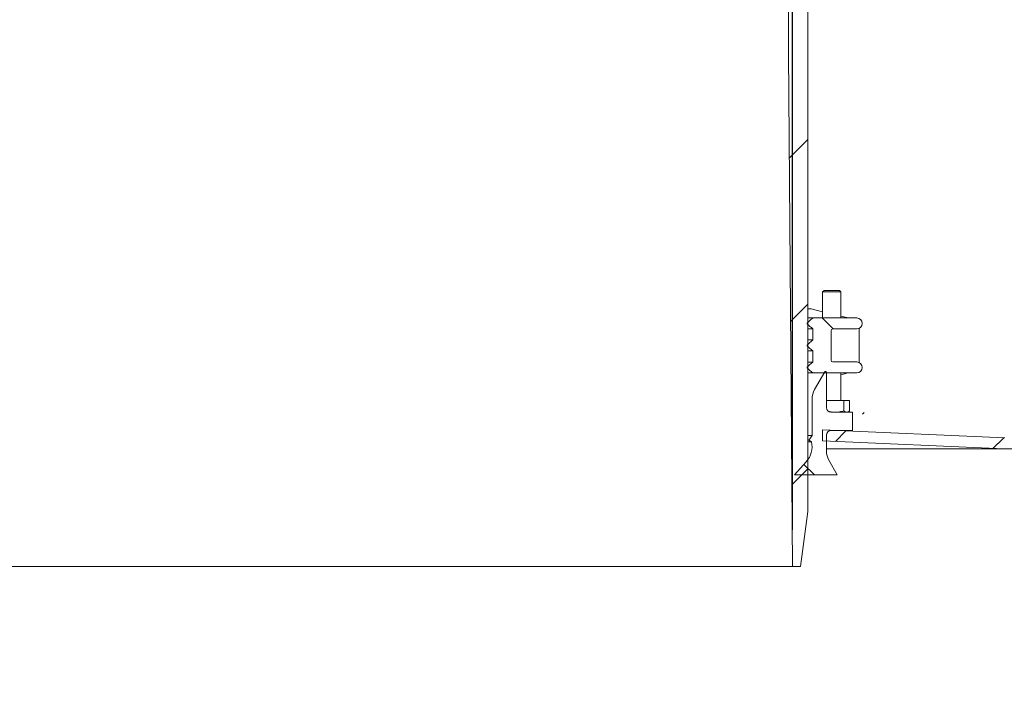
# Model space of a CAD drawing. Units: millimetres. Extents: x 249 to 5587, y 426 to 3852.
# Drawn here: x 1680 to 2217, y 2609 to 2984 of the extents above; entities that cross this region are included whole.
import ezdxf

# ---------------------------------------------------------------- set-up
doc = ezdxf.new("R2010")
doc.units = ezdxf.units.MM
doc.header["$LTSCALE"] = 20
doc.linetypes.add('SLD-Durchgehend', pattern=[0])
doc.layers.add('MAßLINIE_MAßZEICHNUNGEN', color=7, linetype='SLD-Durchgehend')
doc.styles.add('SLDTEXTSTYLE0', font='Opinion Pro')
doc.dimstyles.new('SLDDIMSTYLE1', dxfattribs={"dimtxt": 105.833333, "dimasz": 70, "dimexe": 0, "dimexo": 0.0625, "dimgap": 26.458333, "dimtad": 0, "dimdec": 0, "dimrnd": 1e-09, "dimzin": 12, "dimdsep": 46, "dimtxsty": 'SLDTEXTSTYLE0', "dimsah": 1, "dimcen": 0.09, "dimadec": 0, "dimazin": 3, "dimtfac": 1, "dimtdec": 0, "dimtmove": 0, "dimatfit": 0, "dimfxl": 1, "dimfrac": 2, "dimtolj": 1, "dimtzin": 12, "dimarcsym": 0})

# ---------------------------------------------------------------- blocks, each defined once
blk = doc.blocks.new('_D_2')
at = {"layer": 'MAßLINIE_MAßZEICHNUNGEN', "color": 7}
for p, q in [((1487.86, 2705.68), (1487.86, 3566.18)), ((2101.86, 2705.68), (2101.86, 3566.18)), ((1487.86, 3546.18), (1608.64, 3546.18)), ((2101.86, 3546.18), (1981.08, 3546.18))]:
    blk.add_line(p, q, dxfattribs=at)
for points in [[(1487.86, 3546.18), (1557.86, 3516.18), (1557.86, 3576.18)], [(2101.86, 3546.18), (2031.86, 3576.18), (2031.86, 3516.18)]]:
    blk.add_solid(points, dxfattribs=at)
at = {"layer": 'MAßLINIE_MAßZEICHNUNGEN', "color": 7, "char_height": 105.833, "attachment_point": 1, "style": 'SLDTEXTSTYLE0'}
for s, insert in [('%%c', (1608.64, 3607.53)), ('614', (1760.2, 3607.53))]:
    blk.add_mtext(s, dxfattribs=dict(at, insert=insert))

msp = doc.modelspace()

# ---------------------------------------------------------------- hatches: boundary and pattern name
at = {"linetype": 'SLD-Durchgehend', "lineweight": 18}
h = msp.add_hatch(dxfattribs=at)
h.set_pattern_fill('ANSI31', scale=20, angle=3e-322, style=0)
edge = h.paths.add_edge_path(flags=0)
edge.add_arc((2171.41, 3343.68), 1, 90, 170)
edge.add_line((2170.42, 3343.86), (2170.01, 3341.51))
edge.add_arc((2169.02, 3341.68), 1, 270, 350, ccw=False)
edge.add_line((2169.02, 3340.68), (2163.7, 3340.68))
edge.add_arc((2163.7, 3341.68), 1, 190, 270, ccw=False)
edge.add_line((2162.72, 3341.51), (2162.3, 3343.86))
edge.add_arc((2161.32, 3343.68), 1, 10, 90)
edge.add_line((2161.32, 3344.68), (2136.41, 3344.68))
edge.add_arc((2136.41, 3343.68), 1, 90, 170)
edge.add_line((2135.42, 3343.86), (2135.01, 3341.51))
edge.add_arc((2134.02, 3341.68), 1, 270, 350, ccw=False)
edge.add_line((2134.02, 3340.68), (2131.16, 3340.68))
edge.add_line((2131.16, 3340.68), (2130.97, 3341.73))
edge.add_line((2130.97, 3341.73), (2128.31, 3344.39))
edge.add_arc((2127.61, 3343.68), 1, 45, 90)
edge.add_line((2127.61, 3344.68), (2123.59, 3344.68))
edge.add_arc((2123.59, 3343.68), 1, 90, 176.5)
edge.add_line((2122.59, 3343.74), (2121.17, 3320.56))
edge.add_arc((2119.18, 3320.68), 2, 270, 356.5, ccw=False)
edge.add_line((2119.18, 3318.68), (2102.84, 3318.68))
edge.add_arc((2102.84, 3316.68), 2, 90, 179.8)
edge.add_line((2100.84, 3316.69), (2099.61, 2965.68))
edge.add_line((2099.61, 2965.68), (2101.86, 2685.68))
edge.add_line((2101.86, 2685.68), (2106.24, 2685.68))
edge.add_line((2106.24, 2685.68), (2110.26, 2715.68))
edge.add_line((2110.26, 2715.68), (2110.26, 3307.68))
edge.add_arc((2111.26, 3307.68), 1, 90, 180, ccw=False)
edge.add_line((2111.26, 3308.68), (2131.9, 3308.68))
edge.add_arc((2131.9, 3309.68), 1, 270, 359)
edge.add_line((2132.9, 3309.66), (2133.11, 3321.74))
edge.add_spline(control_points=[(2133.11, 3321.74), (2133.11, 3321.86), (2133.14, 3321.98), (2133.18, 3322.09), (2133.22, 3322.2), (2133.28, 3322.3), (2133.35, 3322.39), (2133.43, 3322.49), (2133.52, 3322.57), (2133.63, 3322.63), (2133.73, 3322.69), (2133.84, 3322.73), (2133.95, 3322.75), (2134.01, 3322.76), (2134.06, 3322.76), (2134.11, 3322.76)], knot_values=[0, 0, 0, 0, 0.000354, 0.000354, 0.000354, 0.000708, 0.000708, 0.000708, 0.001066, 0.001066, 0.001066, 0.001418, 0.001418, 0.001418, 0.001572, 0.001572, 0.001572, 0.001572], weights=[1, 1, 1, 1, 1, 1, 1, 1, 1, 1, 1, 1, 1, 1, 1, 1], degree=3, periodic=0)
edge.add_ellipse((2086.12, 3323.68), major_axis=(121.88, 0), ratio=0.008205, start_angle=293.1892, end_angle=300.8629)
edge.add_spline(control_points=[(2148.64, 3322.82), (2148.92, 3322.83), (2149.21, 3322.77), (2149.49, 3322.73), (2149.66, 3322.7), (2149.82, 3322.68), (2149.99, 3322.68)], knot_values=[0, 0, 0, 0, 0.000855, 0.000855, 0.000855, 0.001358, 0.001358, 0.001358, 0.001358], weights=[1, 1, 1, 1, 1, 1, 1], degree=3, periodic=0)
edge.add_line((2149.99, 3322.68), (2155.41, 3322.68))
edge.add_arc((2155.41, 3323.68), 1, 270, 359)
edge.add_line((2156.41, 3323.66), (2156.52, 3329.7))
edge.add_arc((2157.52, 3329.68), 1, 90, 179, ccw=False)
edge.add_line((2157.52, 3330.68), (2177.38, 3330.68))
edge.add_arc((2177.38, 3329.68), 1, 1, 90, ccw=False)
edge.add_line((2178.38, 3329.7), (2178.49, 3323.66))
edge.add_arc((2179.48, 3323.68), 1, 181, 270)
edge.add_line((2179.48, 3322.68), (2186.13, 3322.68))
edge.add_arc((2186.13, 3323.68), 1, 270, 359)
edge.add_line((2187.13, 3323.66), (2187.36, 3336.72))
edge.add_line((2187.36, 3336.72), (2186.4, 3342.2))
edge.add_arc((2183.44, 3341.68), 3, 10, 90)
edge.add_line((2183.44, 3344.68), (2171.41, 3344.68))
h = msp.add_hatch(dxfattribs=at)
h.set_pattern_fill('ANSI31', scale=20, angle=90, style=0)
edge = h.paths.add_edge_path(flags=0)
edge.add_line((2109.87, 2794.35), (2109.87, 2793.95))
edge.add_spline(control_points=[(2109.87, 2793.95), (2110.12, 2793.72), (2110.37, 2793.49), (2110.61, 2793.26), (2110.86, 2793.03), (2111.1, 2792.8), (2111.35, 2792.57), (2111.6, 2792.34), (2111.84, 2792.11), (2112.09, 2791.88), (2112.34, 2791.65), (2112.58, 2791.42), (2112.83, 2791.19), (2112.85, 2791.18), (2112.86, 2791.16), (2112.88, 2791.15)], knot_values=[0, 0, 0, 0, 0.001011, 0.001011, 0.001011, 0.002022, 0.002022, 0.002022, 0.003033, 0.003033, 0.003033, 0.004044, 0.004044, 0.004044, 0.004106, 0.004106, 0.004106, 0.004106], weights=[1, 1, 1, 1, 1, 1, 1, 1, 1, 1, 1, 1, 1, 1, 1, 1], degree=3, periodic=0)
edge.add_line((2112.88, 2791.15), (2136.86, 2791.15))
edge.add_arc((2136.86, 2794.15), 3, 270, 360)
edge.add_arc((2136.86, 2794.15), 3, 0, 90)
edge.add_line((2136.86, 2797.15), (2123.86, 2797.15))
edge.add_arc((2123.86, 2798.15), 1, 180, 270, ccw=False)
edge.add_line((2122.86, 2798.15), (2122.86, 2814.15))
edge.add_arc((2123.86, 2814.15), 1, 90, 180, ccw=False)
edge.add_line((2123.86, 2815.15), (2136.86, 2815.15))
edge.add_arc((2136.86, 2818.15), 3, 270, 360)
edge.add_arc((2136.86, 2818.15), 3, 0, 90)
edge.add_line((2136.86, 2821.15), (2112.88, 2821.15))
edge.add_spline(control_points=[(2112.88, 2821.15), (2112.86, 2821.14), (2112.85, 2821.12), (2112.83, 2821.11), (2112.58, 2820.88), (2112.34, 2820.65), (2112.09, 2820.42), (2111.84, 2820.19), (2111.6, 2819.96), (2111.35, 2819.73), (2111.1, 2819.5), (2110.86, 2819.27), (2110.61, 2819.04), (2110.37, 2818.81), (2110.12, 2818.58), (2109.87, 2818.35)], knot_values=[0.003983, 0.003983, 0.003983, 0.003983, 0.004044, 0.004044, 0.004044, 0.005055, 0.005055, 0.005055, 0.006066, 0.006066, 0.006066, 0.007077, 0.007077, 0.007077, 0.008088, 0.008088, 0.008088, 0.008088], weights=[1, 1, 1, 1, 1, 1, 1, 1, 1, 1, 1, 1, 1, 1, 1, 1], degree=3, periodic=0)
edge.add_line((2109.87, 2818.35), (2109.87, 2817.95))
edge.add_spline(control_points=[(2109.87, 2817.95), (2110, 2817.83), (2110.12, 2817.72), (2110.25, 2817.6), (2110.37, 2817.49), (2110.5, 2817.37), (2110.62, 2817.25), (2110.74, 2817.14), (2110.87, 2817.02), (2110.99, 2816.9), (2111.12, 2816.79), (2111.24, 2816.67), (2111.37, 2816.56), (2111.49, 2816.44), (2111.62, 2816.32), (2111.74, 2816.21), (2111.87, 2816.09), (2111.99, 2815.98), (2112.12, 2815.86), (2112.36, 2815.63), (2112.61, 2815.39), (2112.86, 2815.16)], knot_values=[0, 0, 0, 0, 0.000511, 0.000511, 0.000511, 0.001022, 0.001022, 0.001022, 0.001533, 0.001533, 0.001533, 0.002044, 0.002044, 0.002044, 0.002555, 0.002555, 0.002555, 0.003066, 0.003066, 0.003066, 0.004088, 0.004088, 0.004088, 0.004088], weights=[1, 1, 1, 1, 1, 1, 1, 1, 1, 1, 1, 1, 1, 1, 1, 1, 1, 1, 1, 1, 1, 1], degree=3, periodic=0)
edge.add_line((2112.86, 2815.16), (2112.86, 2809.14))
edge.add_spline(control_points=[(2112.86, 2809.14), (2112.61, 2808.91), (2112.36, 2808.67), (2112.12, 2808.44), (2111.99, 2808.33), (2111.87, 2808.21), (2111.74, 2808.09), (2111.62, 2807.98), (2111.49, 2807.86), (2111.37, 2807.74), (2111.24, 2807.63), (2111.12, 2807.51), (2110.99, 2807.4), (2110.87, 2807.28), (2110.74, 2807.16), (2110.62, 2807.05), (2110.5, 2806.93), (2110.37, 2806.82), (2110.25, 2806.7), (2110.12, 2806.58), (2110, 2806.47), (2109.87, 2806.35)], knot_values=[0, 0, 0, 0, 0.001022, 0.001022, 0.001022, 0.001533, 0.001533, 0.001533, 0.002044, 0.002044, 0.002044, 0.002555, 0.002555, 0.002555, 0.003066, 0.003066, 0.003066, 0.003577, 0.003577, 0.003577, 0.004088, 0.004088, 0.004088, 0.004088], weights=[1, 1, 1, 1, 1, 1, 1, 1, 1, 1, 1, 1, 1, 1, 1, 1, 1, 1, 1, 1, 1, 1], degree=3, periodic=0)
edge.add_line((2109.87, 2806.35), (2109.87, 2805.95))
edge.add_spline(control_points=[(2109.87, 2805.95), (2110, 2805.83), (2110.12, 2805.72), (2110.25, 2805.6), (2110.37, 2805.49), (2110.5, 2805.37), (2110.62, 2805.25), (2110.74, 2805.14), (2110.87, 2805.02), (2110.99, 2804.9), (2111.12, 2804.79), (2111.24, 2804.67), (2111.37, 2804.56), (2111.49, 2804.44), (2111.62, 2804.32), (2111.74, 2804.21), (2111.87, 2804.09), (2111.99, 2803.98), (2112.12, 2803.86), (2112.36, 2803.63), (2112.61, 2803.39), (2112.86, 2803.16)], knot_values=[0, 0, 0, 0, 0.000511, 0.000511, 0.000511, 0.001022, 0.001022, 0.001022, 0.001533, 0.001533, 0.001533, 0.002044, 0.002044, 0.002044, 0.002555, 0.002555, 0.002555, 0.003066, 0.003066, 0.003066, 0.004088, 0.004088, 0.004088, 0.004088], weights=[1, 1, 1, 1, 1, 1, 1, 1, 1, 1, 1, 1, 1, 1, 1, 1, 1, 1, 1, 1, 1, 1], degree=3, periodic=0)
edge.add_line((2112.86, 2803.16), (2112.86, 2797.14))
edge.add_spline(control_points=[(2112.86, 2797.14), (2112.61, 2796.91), (2112.36, 2796.67), (2112.12, 2796.44), (2111.99, 2796.33), (2111.87, 2796.21), (2111.74, 2796.09), (2111.62, 2795.98), (2111.49, 2795.86), (2111.37, 2795.74), (2111.24, 2795.63), (2111.12, 2795.51), (2110.99, 2795.4), (2110.87, 2795.28), (2110.74, 2795.16), (2110.62, 2795.05), (2110.5, 2794.93), (2110.37, 2794.82), (2110.25, 2794.7), (2110.12, 2794.58), (2110, 2794.47), (2109.87, 2794.35)], knot_values=[0, 0, 0, 0, 0.001022, 0.001022, 0.001022, 0.001533, 0.001533, 0.001533, 0.002044, 0.002044, 0.002044, 0.002555, 0.002555, 0.002555, 0.003066, 0.003066, 0.003066, 0.003577, 0.003577, 0.003577, 0.004088, 0.004088, 0.004088, 0.004088], weights=[1, 1, 1, 1, 1, 1, 1, 1, 1, 1, 1, 1, 1, 1, 1, 1, 1, 1, 1, 1, 1, 1], degree=3, periodic=0)
h = msp.add_hatch(dxfattribs=at)
h.set_pattern_fill('ANSI31', scale=20, angle=3e-322, style=0)
edge = h.paths.add_edge_path(flags=0)
edge.add_ellipse((2411.83, 2769.62), major_axis=(-19.41, 23.13), ratio=0.993541, start_angle=320.1827, end_angle=399.8173)
edge.add_line((2382.2, 2775.03), (2372.88, 2722.18))
edge.add_spline(control_points=[(2372.88, 2722.18), (2372.69, 2721.08), (2372.3, 2720), (2371.76, 2719.03), (2371.21, 2718.06), (2370.49, 2717.17), (2369.65, 2716.43), (2368.81, 2715.69), (2367.84, 2715.09), (2366.8, 2714.67), (2365.76, 2714.25), (2364.64, 2714), (2363.52, 2713.94), (2362.33, 2713.88), (2361.1, 2714.04), (2359.96, 2714.41), (2359.94, 2714.41), (2359.93, 2714.42), (2359.91, 2714.42)], knot_values=[0, 0, 0, 0, 0.003346, 0.003346, 0.003346, 0.006692, 0.006692, 0.006692, 0.010041, 0.010041, 0.010041, 0.013401, 0.013401, 0.013401, 0.017, 0.017, 0.017, 0.017048, 0.017048, 0.017048, 0.017048], weights=[1, 1, 1, 1, 1, 1, 1, 1, 1, 1, 1, 1, 1, 1, 1, 1, 1, 1, 1], degree=3, periodic=0)
edge.add_ellipse((1794.86, 2015.65), major_axis=(-1239.6, 0), ratio=0.6333333, start_angle=242.88134, end_angle=247.09707)
edge.add_spline(control_points=[(2277.28, 2738.84), (2270.88, 2740.55), (2269.96, 2747.11)], knot_values=[0, 0, 0, 0.888398, 0.888398, 0.888398], weights=[1, 0.816319, 0.959002], degree=2, periodic=0)
edge.add_spline(control_points=[(2269.96, 2747.11), (2269.92, 2747.39), (2269.87, 2747.66), (2269.81, 2747.93), (2269.57, 2749.02), (2269.13, 2750.08), (2268.53, 2751.03), (2267.94, 2751.98), (2267.18, 2752.84), (2266.3, 2753.54), (2265.43, 2754.24), (2264.42, 2754.8), (2263.37, 2755.17), (2262.31, 2755.54), (2261.17, 2755.73), (2260.06, 2755.73)], knot_values=[0, 0, 0, 0, 0.000824, 0.000824, 0.000824, 0.004227, 0.004227, 0.004227, 0.00763, 0.00763, 0.00763, 0.011034, 0.011034, 0.011034, 0.014437, 0.014437, 0.014437, 0.014437], weights=[1, 1, 1, 1, 1, 1, 1, 1, 1, 1, 1, 1, 1, 1, 1, 1], degree=3, periodic=0)
edge.add_line((2260.06, 2755.73), (2221.97, 2755.73))
edge.add_arc((2221.97, 2855.73), 100, 267.5, 270, ccw=False)
edge.add_line((2217.61, 2755.83), (2118.11, 2760.17))
edge.add_line((2118.11, 2760.17), (2118.11, 2754.16))
edge.add_line((2118.11, 2754.16), (2217.35, 2749.83))
edge.add_arc((2221.97, 2855.73), 106, 267.5, 270)
edge.add_line((2221.97, 2749.73), (2260.06, 2749.73))
edge.add_spline(control_points=[(2260.06, 2749.73), (2260.5, 2749.73), (2260.96, 2749.65), (2261.38, 2749.5), (2261.8, 2749.36), (2262.2, 2749.13), (2262.55, 2748.85), (2262.9, 2748.57), (2263.21, 2748.23), (2263.45, 2747.85), (2263.68, 2747.47), (2263.86, 2747.05), (2263.96, 2746.61), (2263.98, 2746.5), (2264, 2746.39), (2264.02, 2746.28)], knot_values=[0, 0, 0, 0, 0.001343, 0.001343, 0.001343, 0.002686, 0.002686, 0.002686, 0.004029, 0.004029, 0.004029, 0.005372, 0.005372, 0.005372, 0.005698, 0.005698, 0.005698, 0.005698], weights=[1, 1, 1, 1, 1, 1, 1, 1, 1, 1, 1, 1, 1, 1, 1, 1], degree=3, periodic=0)
edge.add_spline(control_points=[(2264.02, 2746.28), (2264.13, 2745.45), (2264.32, 2744.62), (2264.56, 2743.81), (2265.09, 2742.1), (2265.92, 2740.46), (2266.98, 2739.01), (2268.04, 2737.57), (2269.36, 2736.29), (2270.84, 2735.28), (2272.32, 2734.27), (2274, 2733.51), (2275.73, 2733.04)], knot_values=[0.002214, 0.002214, 0.002214, 0.002214, 0.004738, 0.004738, 0.004738, 0.010128, 0.010128, 0.010128, 0.015518, 0.015518, 0.015518, 0.020907, 0.020907, 0.020907, 0.020907], weights=[1, 1, 1, 1, 1, 1, 1, 1, 1, 1, 1, 1, 1], degree=3, periodic=0)
edge.add_spline(control_points=[(2275.73, 2733.04), (2303.37, 2725.65), (2330.84, 2717.54), (2358.06, 2708.72)], knot_values=[0.223145, 0.223145, 0.223145, 0.223145, 0.308993, 0.308993, 0.308993, 0.308993], weights=[1, 1, 1, 1], degree=3, periodic=0)
edge.add_spline(control_points=[(2358.06, 2708.72), (2358.08, 2708.71), (2358.1, 2708.7), (2358.12, 2708.7), (2359.84, 2708.15), (2361.67, 2707.89), (2363.48, 2707.93), (2365.28, 2707.98), (2367.1, 2708.34), (2368.78, 2708.99), (2370.54, 2709.66), (2372.2, 2710.66), (2373.62, 2711.9), (2374.96, 2713.08), (2376.12, 2714.51), (2377, 2716.06), (2377.87, 2717.62), (2378.5, 2719.34), (2378.81, 2721.1), (2378.81, 2721.11), (2378.81, 2721.12), (2378.81, 2721.13)], knot_values=[-0.00006, -0.00006, -0.00006, -0.00006, 0, 0, 0, 0.00541, 0.00541, 0.00541, 0.01082, 0.01082, 0.01082, 0.016476, 0.016476, 0.016476, 0.021832, 0.021832, 0.021832, 0.027188, 0.027188, 0.027188, 0.027214, 0.027214, 0.027214, 0.027214], weights=[1, 1, 1, 1, 1, 1, 1, 1, 1, 1, 1, 1, 1, 1, 1, 1, 1, 1, 1, 1, 1, 1], degree=3, periodic=0)
edge.add_line((2378.81, 2721.13), (2388.13, 2773.95))
edge.add_ellipse((2411.83, 2769.62), major_axis=(-15.53, 18.5), ratio=0.993541, start_angle=-39.8173, end_angle=39.8173, ccw=False)
edge.add_line((2411.67, 2793.71), (2461.44, 2793.71))
edge.add_ellipse((2461.29, 2769.62), major_axis=(15.53, 18.5), ratio=0.993541, start_angle=-39.8173, end_angle=39.8173, ccw=False)
edge.add_line((2484.99, 2773.95), (2505.03, 2660.26))
edge.add_spline(control_points=[(2505.03, 2660.26), (2505.04, 2660.24), (2505.04, 2660.22), (2505.05, 2660.2), (2505.36, 2658.43), (2505.99, 2656.7), (2506.88, 2655.14), (2507.58, 2653.9), (2508.46, 2652.74), (2509.47, 2651.72), (2510.74, 2650.44), (2512.25, 2649.36), (2513.88, 2648.57), (2513.9, 2648.56), (2513.92, 2648.55), (2513.93, 2648.55)], knot_values=[0.005318, 0.005318, 0.005318, 0.005318, 0.005382, 0.005382, 0.005382, 0.010762, 0.010762, 0.010762, 0.015023, 0.015023, 0.015023, 0.020451, 0.020451, 0.020451, 0.020506, 0.020506, 0.020506, 0.020506], weights=[1, 1, 1, 1, 1, 1, 1, 1, 1, 1, 1, 1, 1, 1, 1, 1], degree=3, periodic=0)
edge.add_arc((2494.86, 2608.89), 44, 0, 64.3173, ccw=False)
edge.add_line((2538.86, 2608.89), (2538.86, 2470.59))
edge.add_arc((2574.86, 2470.59), 36, 180, 239.3202)
edge.add_spline(control_points=[(2556.49, 2439.63), (2558.42, 2438.49), (2560.17, 2437), (2561.61, 2435.28), (2563.05, 2433.57), (2564.21, 2431.58), (2565, 2429.48), (2565.85, 2427.25), (2566.29, 2424.82), (2566.29, 2422.43)], knot_values=[0, 0, 0, 0, 0.006715, 0.006715, 0.006715, 0.013431, 0.013431, 0.013431, 0.020618, 0.020618, 0.020618, 0.020618], weights=[1, 1, 1, 1, 1, 1, 1, 1, 1, 1], degree=3, periodic=0)
edge.add_line((2566.29, 2422.43), (2566.29, 2405.52))
edge.add_arc((2574.86, 2370.56), 36, 103.7775, 180)
edge.add_line((2538.86, 2370.56), (2538.86, 2350.73))
edge.add_arc((2574.86, 2350.73), 36, 180, 270)
edge.add_line((2574.86, 2314.73), (2614.86, 2314.73))
edge.add_arc((2614.86, 2310.73), 4, 0, 90, ccw=False)
edge.add_line((2618.86, 2310.73), (2618.86, 2270.73))
edge.add_line((2618.86, 2270.73), (2624.86, 2270.73))
edge.add_line((2624.86, 2270.73), (2624.86, 2310.73))
edge.add_arc((2614.86, 2310.73), 10, 0, 90)
edge.add_line((2614.86, 2320.73), (2574.86, 2320.73))
edge.add_arc((2574.86, 2350.73), 30, 180, 270, ccw=False)
edge.add_line((2544.86, 2350.73), (2544.86, 2370.56))
edge.add_arc((2574.86, 2370.56), 30, 100, 180, ccw=False)
edge.add_spline(control_points=[(2569.65, 2400.1), (2583.07, 2402.47), (2596.49, 2404.83), (2609.9, 2407.2)], knot_values=[0, 0, 0, 0, 0.575019, 0.575019, 0.575019, 0.575019], weights=[1, 1, 1, 1], degree=3, periodic=0)
edge.add_arc((2608.86, 2413.11), 6, 280, 360)
edge.add_spline(control_points=[(2614.86, 2413.11), (2614.86, 2418.08), (2614.86, 2423.06), (2614.86, 2428.04)], knot_values=[0, 0, 0, 0, 0.597232, 0.597232, 0.597232, 0.597232], weights=[1, 1, 1, 1], degree=3, periodic=0)
edge.add_arc((2608.86, 2428.04), 6, 0, 80)
edge.add_spline(control_points=[(2609.9, 2433.95), (2596.49, 2436.31), (2583.07, 2438.68), (2569.65, 2441.04)], knot_values=[0, 0, 0, 0, 0.575019, 0.575019, 0.575019, 0.575019], weights=[1, 1, 1, 1], degree=3, periodic=0)
edge.add_arc((2574.86, 2470.59), 30, 180, 260, ccw=False)
edge.add_line((2544.86, 2470.59), (2544.86, 2608.89))
edge.add_arc((2494.86, 2608.89), 50, 0, 64.3173)
edge.add_spline(control_points=[(2516.53, 2653.95), (2516.52, 2653.96), (2516.51, 2653.97), (2516.49, 2653.97), (2515.68, 2654.37), (2514.91, 2654.88), (2514.23, 2655.48), (2513.38, 2656.22), (2512.66, 2657.12), (2512.11, 2658.1), (2511.56, 2659.08), (2511.17, 2660.17), (2510.97, 2661.28)], knot_values=[-0.000043, -0.000043, -0.000043, -0.000043, 0, 0, 0, 0.002724, 0.002724, 0.002724, 0.006111, 0.006111, 0.006111, 0.009499, 0.009499, 0.009499, 0.009499], weights=[1, 1, 1, 1, 1, 1, 1, 1, 1, 1, 1, 1, 1], degree=3, periodic=0)
edge.add_line((2510.97, 2661.28), (2490.91, 2775.03))
edge.add_ellipse((2461.29, 2769.62), major_axis=(19.41, 23.13), ratio=0.993541, start_angle=320.1827, end_angle=399.8173)
edge.add_line((2461.48, 2799.73), (2411.63, 2799.73))
h = msp.add_hatch(dxfattribs=at)
h.set_pattern_fill('ANSI31', scale=20, angle=90, style=0)
edge = h.paths.add_edge_path(flags=0)
edge.add_line((2119.38, 2791.69), (2113.84, 2782.1))
edge.add_arc((2122.52, 2777.09), 10.02, 150, 180)
edge.add_line((2112.5, 2777.09), (2112.5, 2757.15))
edge.add_line((2112.5, 2757.15), (2110.69, 2754.58))
edge.add_line((2110.69, 2754.58), (2112.2, 2753.53))
edge.add_arc((2100.32, 2750.91), 12.16, -42, 12.4349, ccw=False)
edge.add_line((2109.36, 2742.77), (2102.98, 2735.68))
edge.add_line((2102.98, 2735.68), (2126.24, 2735.68))
edge.add_line((2126.24, 2735.68), (2121.66, 2743.63))
edge.add_arc((2130.33, 2748.64), 10.02, 180, 210, ccw=False)
edge.add_line((2120.31, 2748.64), (2120.31, 2757.23))
edge.add_arc((2122.82, 2757.23), 2.51, 90, 180, ccw=False)
edge.add_line((2122.82, 2759.73), (2134.54, 2759.73))
edge.add_line((2134.54, 2759.73), (2134.54, 2769.75))
edge.add_line((2134.54, 2769.75), (2122.82, 2769.75))
edge.add_arc((2122.82, 2772.26), 2.5, 180, 270, ccw=False)
edge.add_line((2120.31, 2772.26), (2120.31, 2791.44))
edge.add_arc((2119.81, 2791.44), 0.5, 0, 150)

# ---------------------------------------------------------------- linework, layer by layer
at = {"color": 7, "linetype": 'SLD-Durchgehend', "lineweight": 18}
for p, q in [((2100.84, 3316.69), (2099.61, 2965.68)), ((2110.26, 3307.68), (2110.26, 2715.68)), ((2099.61, 2965.68), (2101.86, 2685.68)), ((2119.03, 2836.15), (2118.28, 2835.4)), ((2118.28, 2835.4), (2118.28, 2821.15)), ((2128.03, 2835.4), (2118.28, 2835.4)), ((2119.03, 2836.15), (2127.32, 2836.15)), ((2127.32, 2836.15), (2127.53, 2836.15)), ((2128.28, 2835.4), (2127.53, 2836.15)), ((2128.28, 2835.4), (2128.03, 2835.4)), ((2128.28, 2821.15), (2128.28, 2835.4)), ((2111.3, 2826.15), (2110.26, 2826.15)), ((2110.26, 2826.13), (2111.22, 2826.15)), ((2111.3, 2826.15), (2111.22, 2826.15)), ((2118.28, 2824.53), (2112.02, 2826.06)), ((2110.26, 2821.15), (2112.88, 2821.15)), ((2112.88, 2821.15), (2136.86, 2821.15)), ((2132.1, 2821.15), (2128.28, 2822.09)), ((2109.87, 2817.95), (2109.87, 2818.35)), ((2110.26, 2815.16), (2112.86, 2815.16)), ((2112.86, 2815.16), (2112.86, 2809.14)), ((2122.86, 2798.15), (2122.86, 2814.15)), ((2123.86, 2815.15), (2136.86, 2815.15)), ((2138.28, 2796.79), (2138.28, 2815.51)), ((2110.26, 2809.14), (2112.86, 2809.14)), ((2109.87, 2805.95), (2109.87, 2806.35)), ((2110.26, 2803.16), (2112.86, 2803.16)), ((2112.86, 2803.16), (2112.86, 2797.14)), ((2109.87, 2793.95), (2109.87, 2794.35)), ((2110.26, 2797.14), (2112.86, 2797.14)), ((2123.86, 2797.15), (2136.86, 2797.15)), ((2110.26, 2791.15), (2112.88, 2791.15)), ((2112.88, 2791.15), (2136.86, 2791.15)), ((2119.38, 2791.69), (2113.84, 2782.1)), ((2120.31, 2772.26), (2120.31, 2791.44)), ((2128.28, 2790.22), (2132.1, 2791.15)), ((2128.28, 2776.15), (2128.28, 2791.15)), ((2112.5, 2777.09), (2112.5, 2757.15)), ((2129.8, 2776.15), (2120.31, 2776.15)), ((2129.8, 2770.51), (2129.8, 2776.15)), ((2132.9, 2776.15), (2129.8, 2776.15)), ((2132.9, 2770.51), (2132.9, 2776.15)), ((2134.54, 2769.75), (2122.82, 2769.75)), ((2131.78, 2769.75), (2132.24, 2770.01)), ((2134.54, 2759.73), (2134.54, 2769.75)), ((2118.11, 2754.16), (2118.11, 2760.17)), ((2118.11, 2760.17), (2217.61, 2755.83)), ((2112.5, 2757.15), (2110.26, 2757.15)), ((2112.5, 2757.15), (2110.69, 2754.58)), ((2120.31, 2748.64), (2120.31, 2757.23)), ((2122.82, 2759.73), (2134.54, 2759.73)), ((2110.69, 2754.58), (2110.26, 2754.58)), ((2112.2, 2753.53), (2110.26, 2753.53)), ((2110.69, 2754.58), (2112.2, 2753.53)), ((2118.11, 2754.16), (2217.35, 2749.83)), ((2120.31, 2749.73), (2221.97, 2749.73)), ((2109.36, 2742.77), (2102.98, 2735.68)), ((2126.24, 2735.68), (2121.66, 2743.63)), ((2102.98, 2735.68), (2126.24, 2735.68)), ((2110.26, 2715.68), (2106.24, 2685.68)), ((2101.86, 2685.68), (1487.86, 2685.68)), ((2101.86, 2685.68), (2106.24, 2685.68))]:
    msp.add_line(p, q, dxfattribs=at)
at = {"color": 7, "linetype": 'SLD-Durchgehend', "lineweight": 18, "flags": 128}
for points in [[(2109.87, 2818.35), (2110.61, 2819.04), (2111.35, 2819.73), (2112.09, 2820.42), (2112.83, 2821.11), (2112.88, 2821.15)], [(2112.86, 2815.16), (2112.12, 2815.86), (2111.74, 2816.21), (2111.37, 2816.56), (2110.99, 2816.9), (2110.62, 2817.25), (2110.25, 2817.6), (2109.87, 2817.95)], [(2109.87, 2806.35), (2110.25, 2806.7), (2110.62, 2807.05), (2110.99, 2807.4), (2111.37, 2807.74), (2111.74, 2808.09), (2112.12, 2808.44), (2112.86, 2809.14)], [(2112.86, 2803.16), (2112.12, 2803.86), (2111.74, 2804.21), (2111.37, 2804.56), (2110.99, 2804.9), (2110.62, 2805.25), (2110.25, 2805.6), (2109.87, 2805.95)], [(2109.87, 2794.35), (2110.25, 2794.7), (2110.62, 2795.05), (2110.99, 2795.4), (2111.37, 2795.74), (2111.74, 2796.09), (2112.12, 2796.44), (2112.86, 2797.14)], [(2112.88, 2791.15), (2112.83, 2791.19), (2112.09, 2791.88), (2111.35, 2792.57), (2110.61, 2793.26), (2109.87, 2793.95)]]:
    msp.add_lwpolyline(points, dxfattribs=at)
at = {"color": 7, "linetype": 'SLD-Durchgehend', "lineweight": 18}
for centre, radius, start, end in [((2111.3, 2823.15), 3, 76.2578, 90), ((2136.86, 2818.15), 3, 0, 90), ((2123.86, 2814.15), 1, 90, 180), ((2136.86, 2818.15), 3, 270, 0), ((2123.86, 2798.15), 1, 180, 270), ((2136.86, 2794.15), 3, 0, 90), ((2136.86, 2794.15), 3, 270, 0), ((2119.81, 2791.44), 0.5, 0, 150), ((2122.52, 2777.09), 10.02, 150, 180), ((2122.82, 2772.26), 2.51, 180, 270), ((2122.82, 2757.23), 2.51, 90, 180), ((2100.32, 2750.91), 12.16, 318, 12.4349), ((2130.33, 2748.64), 10.02, 180, 210)]:
    msp.add_arc(centre, radius, start, end, dxfattribs=at)
for points, knots in [([(2131.78, 2821.15), (2131.79, 2821.15), (2131.84, 2821.15), (2131.89, 2821.15), (2131.94, 2821.15), (2131.94, 2821.15)], [0, 0, 0, 0, 0.180615, 0.916035, 1, 1, 1, 1]), ([(2131.94, 2791.15), (2131.94, 2791.15), (2131.89, 2791.15), (2131.84, 2791.15), (2131.79, 2791.15), (2131.77, 2791.15)], [0, 0, 0, 0, 0.081813, 0.798386, 1, 1, 1, 1]), ([(2125, 2769.75), (2124.88, 2769.75), (2124.02, 2769.76), (2122.83, 2769.86), (2121.78, 2770.13), (2121.47, 2770.21)], [0, 0, 0, 0, 0.0958858, 0.7261522, 1, 1, 1, 1]), ([(2129.8, 2770.51), (2129.02, 2770.3), (2127.45, 2769.87), (2125.82, 2769.79), (2125, 2769.75)], [0, 0, 0, 0, 0.495458, 1, 1, 1, 1]), ([(2131.35, 2769.75), (2131.21, 2769.76), (2130.69, 2769.8), (2130.18, 2770.21), (2129.8, 2770.51)], [0, 0, 0, 0, 0.268634, 1, 1, 1, 1]), ([(2132.9, 2770.51), (2132.77, 2770.39), (2132.26, 2769.95), (2131.74, 2769.84), (2131.35, 2769.75)], [0, 0, 0, 0, 0.257551, 1, 1, 1, 1])]:
    msp.add_open_spline(points, degree=3, knots=knots, dxfattribs=at)

# ---------------------------------------------------------------- dimensions: what is measured, and where the dimension line sits
at = {"layer": 'MAßLINIE_MAßZEICHNUNGEN', "color": 7}
dim = msp.add_linear_dim(base=(1487.86, 3546.18), p1=(2101.86, 2685.68), p2=(1487.86, 2685.68), text='%%c<>', dimstyle='SLDDIMSTYLE1', dxfattribs=at)
dim.commit()
dim.dimension.update_dxf_attribs({"geometry": '_D_2', "text_midpoint": (1794.86, 3546.18), "dimtype": 160})

doc.saveas('drawing.dxf')
